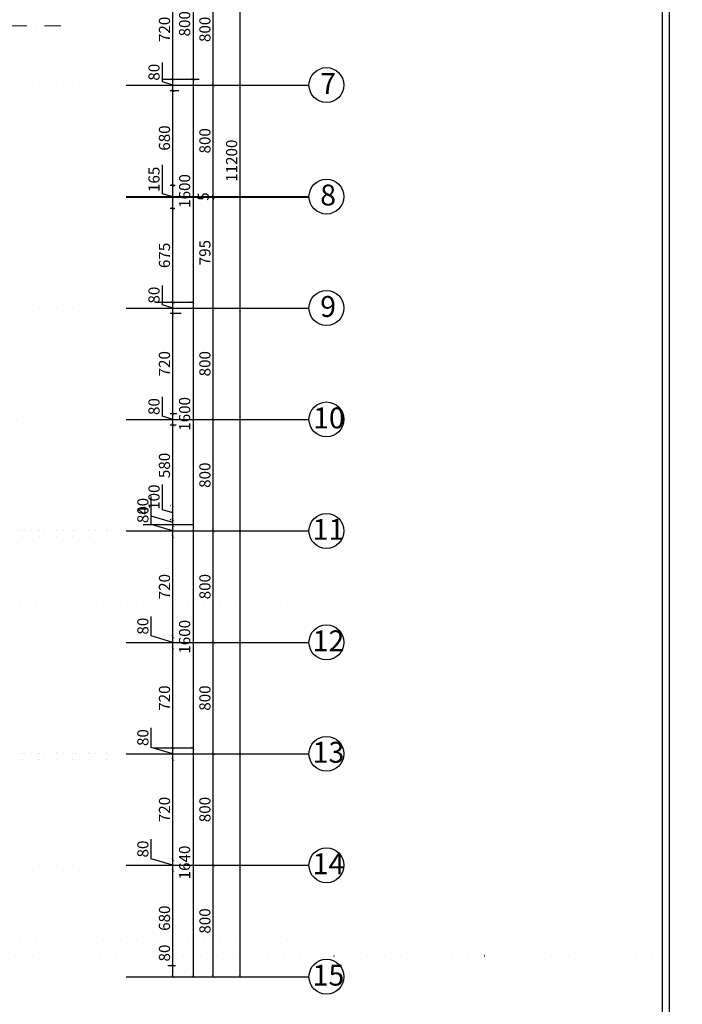
# Model space of a CAD drawing. Units: millimetres. Extents: x -43966 to 186655, y -8431 to 23438.
# Drawn here: x 88660 to 93413, y 3504 to 10572 of the extents above; entities that cross this region are included whole.
import ezdxf

# ---------------------------------------------------------------- set-up
doc = ezdxf.new("R2010")
doc.units = ezdxf.units.MM
doc.linetypes.add('ACAD_ISO07W100', pattern=[3, 0, -3])
doc.linetypes.add('DASHDOT', pattern=[25.4, 12.7, -6.35, 0, -6.35])
for name, color, linetype, lineweight in [('44444', 250, 'Continuous', 50), ('kesit çizgisi', 6, 'Continuous', 20), ('ölçü', 252, 'Continuous', 25)]:
    doc.layers.add(name, color=color, linetype=linetype, lineweight=lineweight)
doc.layers.add('aks', color=252, linetype='Continuous')
doc.dimstyles.new('ISO-25', dxfattribs={"dimtxt": 80, "dimasz": 20, "dimexe": 20, "dimexo": 20, "dimgap": 10, "dimtad": 1, "dimdec": 0, "dimtxsty": 'Standard', "dimblk": 'ARCHTICK', "dimcen": 20, "dimadec": 0, "dimazin": 0, "dimtfac": 1, "dimtdec": 0, "dimtmove": 0, "dimatfit": 3, "dimldrblk": 'ARCHTICK', "dimfxl": 1, "dimarcsym": 0})

# ---------------------------------------------------------------- blocks, each defined once
blk = doc.blocks.new('_ArchTick')
at = {"color": 0, "linetype": 'ByBlock', "const_width": 0.15}
blk.add_lwpolyline([(-0.5, -0.5), (0.5, 0.5)], dxfattribs=at)
blk = doc.blocks.new('*D248')
at = {"layer": 'Defpoints', "color": 0, "transparency": 16777216}
for p in [(89702.6, 3782.2), (89759, 3782.2), (89702.6, 3702.2)]:
    blk.add_point(p, dxfattribs=at)
at = {"layer": 'ölçü', "color": 0, "lineweight": -2, "transparency": 16777216}
for p, q in [((89759, 3782.2), (89759, 3942.2)), ((89722.6, 3782.2), (89779, 3782.2)), ((89759, 3702.2), (89759, 3782.2)), ((89722.6, 3702.2), (89779, 3702.2))]:
    blk.add_line(p, q, dxfattribs=at)
at = {"layer": 'ölçü', "color": 0, "lineweight": -2, "transparency": 16777216, "xscale": 20, "yscale": 20, "zscale": 20}
for p, rotation in [((89759, 3782.2), 90), ((89759, 3702.2), 270)]:
    blk.add_blockref('_ArchTick', p, dxfattribs=dict(at, rotation=rotation))
at = {"layer": 'ölçü', "color": 0, "transparency": 16777216, "insert": (89709, 3872.2), "char_height": 80, "attachment_point": 5, "rotation": 90}
blk.add_mtext('80', dxfattribs=at)
blk = doc.blocks.new('*D249')
at = {"layer": 'Defpoints', "color": 0, "transparency": 16777216}
for p in [(89759, 4462.2), (89759, 4462.2), (89702.6, 3782.2)]:
    blk.add_point(p, dxfattribs=at)
at = {"layer": 'ölçü', "color": 0, "lineweight": -2, "transparency": 16777216}
for p, q in [((89759, 3782.2), (89759, 4462.2)), ((89722.6, 3782.2), (89779, 3782.2))]:
    blk.add_line(p, q, dxfattribs=at)
at = {"layer": 'ölçü', "color": 0, "lineweight": -2, "transparency": 16777216, "xscale": 20, "yscale": 20, "zscale": 20}
for p, rotation in [((89759, 4462.2), 90), ((89759, 3782.2), 270)]:
    blk.add_blockref('_ArchTick', p, dxfattribs=dict(at, rotation=rotation))
at = {"layer": 'ölçü', "color": 0, "transparency": 16777216, "insert": (89709, 4122.2), "char_height": 80, "attachment_point": 5, "rotation": 90}
blk.add_mtext('680', dxfattribs=at)
blk = doc.blocks.new('*D250')
at = {"layer": 'Defpoints', "color": 0, "transparency": 16777216}
for p in [(89759, 4542.2), (89759, 4542.2), (89759, 4462.2)]:
    blk.add_point(p, dxfattribs=at)
at = {"layer": 'ölçü', "color": 0, "lineweight": -2, "transparency": 16777216}
for p, q in [((89604, 4548.7), (89604, 4688.7)), ((89759, 4502.2), (89604, 4548.7)), ((89759, 4462.2), (89759, 4542.2))]:
    blk.add_line(p, q, dxfattribs=at)
at = {"layer": 'ölçü', "color": 0, "lineweight": -2, "transparency": 16777216, "xscale": 20, "yscale": 20, "zscale": 20}
for p, rotation in [((89759, 4542.2), 90), ((89759, 4462.2), 270)]:
    blk.add_blockref('_ArchTick', p, dxfattribs=dict(at, rotation=rotation))
at = {"layer": 'ölçü', "color": 0, "transparency": 16777216, "insert": (89554, 4618.7), "char_height": 80, "attachment_point": 5, "rotation": 90}
blk.add_mtext('80', dxfattribs=at)
blk = doc.blocks.new('*D251')
at = {"layer": 'Defpoints', "color": 0, "transparency": 16777216}
for p in [(89759, 5262.2), (89759, 5262.2), (89759, 4542.2)]:
    blk.add_point(p, dxfattribs=at)
at = {"layer": 'ölçü', "color": 0, "lineweight": -2, "transparency": 16777216}
blk.add_line((89759, 4542.2), (89759, 5262.2), dxfattribs=at)
at = {"layer": 'ölçü', "color": 0, "lineweight": -2, "transparency": 16777216, "xscale": 20, "yscale": 20, "zscale": 20}
for p, rotation in [((89759, 5262.2), 90), ((89759, 4542.2), 270)]:
    blk.add_blockref('_ArchTick', p, dxfattribs=dict(at, rotation=rotation))
at = {"layer": 'ölçü', "color": 0, "transparency": 16777216, "insert": (89709, 4902.2), "char_height": 80, "attachment_point": 5, "rotation": 90}
blk.add_mtext('720', dxfattribs=at)
blk = doc.blocks.new('*D252')
at = {"layer": 'Defpoints', "color": 0, "transparency": 16777216}
for p in [(89759, 5342.2), (89759, 5342.2), (89759, 5262.2)]:
    blk.add_point(p, dxfattribs=at)
at = {"layer": 'ölçü', "color": 0, "lineweight": -2, "transparency": 16777216}
for p, q in [((89604, 5348.7), (89604, 5488.7)), ((89759, 5302.2), (89604, 5348.7)), ((89759, 5262.2), (89759, 5342.2))]:
    blk.add_line(p, q, dxfattribs=at)
at = {"layer": 'ölçü', "color": 0, "lineweight": -2, "transparency": 16777216, "xscale": 20, "yscale": 20, "zscale": 20}
for p, rotation in [((89759, 5342.2), 90), ((89759, 5262.2), 270)]:
    blk.add_blockref('_ArchTick', p, dxfattribs=dict(at, rotation=rotation))
at = {"layer": 'ölçü', "color": 0, "transparency": 16777216, "insert": (89554, 5418.7), "char_height": 80, "attachment_point": 5, "rotation": 90}
blk.add_mtext('80', dxfattribs=at)
blk = doc.blocks.new('*D253')
at = {"layer": 'Defpoints', "color": 0, "transparency": 16777216}
for p in [(89759, 6062.2), (89759, 6062.2), (89759, 5342.2)]:
    blk.add_point(p, dxfattribs=at)
at = {"layer": 'ölçü', "color": 0, "lineweight": -2, "transparency": 16777216}
blk.add_line((89759, 5342.2), (89759, 6062.2), dxfattribs=at)
at = {"layer": 'ölçü', "color": 0, "lineweight": -2, "transparency": 16777216, "xscale": 20, "yscale": 20, "zscale": 20}
for p, rotation in [((89759, 6062.2), 90), ((89759, 5342.2), 270)]:
    blk.add_blockref('_ArchTick', p, dxfattribs=dict(at, rotation=rotation))
at = {"layer": 'ölçü', "color": 0, "transparency": 16777216, "insert": (89709, 5702.2), "char_height": 80, "attachment_point": 5, "rotation": 90}
blk.add_mtext('720', dxfattribs=at)
blk = doc.blocks.new('*D254')
at = {"layer": 'Defpoints', "color": 0, "transparency": 16777216}
for p in [(89759, 6142.2), (89759, 6142.2), (89759, 6062.2)]:
    blk.add_point(p, dxfattribs=at)
at = {"layer": 'ölçü', "color": 0, "lineweight": -2, "transparency": 16777216}
for p, q in [((89604, 6148.7), (89604, 6288.7)), ((89759, 6102.2), (89604, 6148.7)), ((89759, 6062.2), (89759, 6142.2))]:
    blk.add_line(p, q, dxfattribs=at)
at = {"layer": 'ölçü', "color": 0, "lineweight": -2, "transparency": 16777216, "xscale": 20, "yscale": 20, "zscale": 20}
for p, rotation in [((89759, 6142.2), 90), ((89759, 6062.2), 270)]:
    blk.add_blockref('_ArchTick', p, dxfattribs=dict(at, rotation=rotation))
at = {"layer": 'ölçü', "color": 0, "transparency": 16777216, "insert": (89554, 6218.7), "char_height": 80, "attachment_point": 5, "rotation": 90}
blk.add_mtext('80', dxfattribs=at)
blk = doc.blocks.new('*D255')
at = {"layer": 'Defpoints', "color": 0, "transparency": 16777216}
for p in [(89759, 6862.2), (89759, 6862.2), (89759, 6142.2)]:
    blk.add_point(p, dxfattribs=at)
at = {"layer": 'ölçü', "color": 0, "lineweight": -2, "transparency": 16777216}
blk.add_line((89759, 6142.2), (89759, 6862.2), dxfattribs=at)
at = {"layer": 'ölçü', "color": 0, "lineweight": -2, "transparency": 16777216, "xscale": 20, "yscale": 20, "zscale": 20}
for p, rotation in [((89759, 6862.2), 90), ((89759, 6142.2), 270)]:
    blk.add_blockref('_ArchTick', p, dxfattribs=dict(at, rotation=rotation))
at = {"layer": 'ölçü', "color": 0, "transparency": 16777216, "insert": (89709, 6502.2), "char_height": 80, "attachment_point": 5, "rotation": 90}
blk.add_mtext('720', dxfattribs=at)
blk = doc.blocks.new('*D256')
at = {"layer": 'Defpoints', "color": 0, "transparency": 16777216}
for p in [(89759, 6942.2), (89759, 6942.2), (89759, 6862.2)]:
    blk.add_point(p, dxfattribs=at)
at = {"layer": 'ölçü', "color": 0, "lineweight": -2, "transparency": 16777216}
for p, q in [((89604, 6948.7), (89604, 7088.7)), ((89759, 6902.2), (89604, 6948.7)), ((89759, 6862.2), (89759, 6942.2))]:
    blk.add_line(p, q, dxfattribs=at)
at = {"layer": 'ölçü', "color": 0, "lineweight": -2, "transparency": 16777216, "xscale": 20, "yscale": 20, "zscale": 20}
for p, rotation in [((89759, 6942.2), 90), ((89759, 6862.2), 270)]:
    blk.add_blockref('_ArchTick', p, dxfattribs=dict(at, rotation=rotation))
at = {"layer": 'ölçü', "color": 0, "transparency": 16777216, "insert": (89554, 7018.7), "char_height": 80, "attachment_point": 5, "rotation": 90}
blk.add_mtext('80', dxfattribs=at)
blk = doc.blocks.new('*D257')
at = {"layer": 'Defpoints', "color": 0, "transparency": 16777216}
for p in [(89759, 6981.9), (89759, 6942.2), (89766.6, 6981.9)]:
    blk.add_point(p, dxfattribs=at)
at = {"layer": 'ölçü', "color": 0, "lineweight": -2, "transparency": 16777216}
for p, q in [((89604, 7008.5), (89604, 7148.5)), ((89759, 6962), (89604, 7008.5)), ((89746.6, 6981.9), (89739, 6981.9)), ((89759, 6942.2), (89759, 6981.9))]:
    blk.add_line(p, q, dxfattribs=at)
at = {"layer": 'ölçü', "color": 0, "lineweight": -2, "transparency": 16777216, "xscale": 20, "yscale": 20, "zscale": 20}
for p, rotation in [((89759, 6981.9), 90), ((89759, 6942.2), 270)]:
    blk.add_blockref('_ArchTick', p, dxfattribs=dict(at, rotation=rotation))
at = {"layer": 'ölçü', "color": 0, "transparency": 16777216, "insert": (89554, 7078.5), "char_height": 80, "attachment_point": 5, "rotation": 90}
blk.add_mtext('40', dxfattribs=at)
blk = doc.blocks.new('*D258')
at = {"layer": 'Defpoints', "color": 0, "transparency": 16777216}
for p in [(89759, 7081.9), (89762.8, 7081.9), (89766.6, 6981.9)]:
    blk.add_point(p, dxfattribs=at)
at = {"layer": 'ölçü', "color": 0, "lineweight": -2, "transparency": 16777216}
for p, q in [((89684, 7054.4), (89684, 7234.4)), ((89742.8, 7081.9), (89739, 7081.9)), ((89759, 6981.9), (89759, 7081.9)), ((89759, 7031.9), (89684, 7054.4)), ((89746.6, 6981.9), (89739, 6981.9))]:
    blk.add_line(p, q, dxfattribs=at)
at = {"layer": 'ölçü', "color": 0, "lineweight": -2, "transparency": 16777216, "xscale": 20, "yscale": 20, "zscale": 20}
for p, rotation in [((89759, 7081.9), 90), ((89759, 6981.9), 270)]:
    blk.add_blockref('_ArchTick', p, dxfattribs=dict(at, rotation=rotation))
at = {"layer": 'ölçü', "color": 0, "transparency": 16777216, "insert": (89634, 7144.4), "char_height": 80, "attachment_point": 5, "rotation": 90}
blk.add_mtext('100', dxfattribs=at)
blk = doc.blocks.new('*D259')
at = {"layer": 'Defpoints', "color": 0, "transparency": 16777216}
for p in [(89759, 7662.2), (89803, 7662.2), (89762.8, 7081.9)]:
    blk.add_point(p, dxfattribs=at)
at = {"layer": 'ölçü', "color": 0, "lineweight": -2, "transparency": 16777216}
for p, q in [((89783, 7662.2), (89739, 7662.2)), ((89759, 7081.9), (89759, 7662.2)), ((89742.8, 7081.9), (89739, 7081.9))]:
    blk.add_line(p, q, dxfattribs=at)
at = {"layer": 'ölçü', "color": 0, "lineweight": -2, "transparency": 16777216, "xscale": 20, "yscale": 20, "zscale": 20}
for p, rotation in [((89759, 7662.2), 90), ((89759, 7081.9), 270)]:
    blk.add_blockref('_ArchTick', p, dxfattribs=dict(at, rotation=rotation))
at = {"layer": 'ölçü', "color": 0, "transparency": 16777216, "insert": (89709, 7372), "char_height": 80, "attachment_point": 5, "rotation": 90}
blk.add_mtext('580', dxfattribs=at)
blk = doc.blocks.new('*D260')
at = {"layer": 'Defpoints', "color": 0, "transparency": 16777216}
for p in [(89759, 7742.2), (89806.4, 7742.2), (89803, 7662.2)]:
    blk.add_point(p, dxfattribs=at)
at = {"layer": 'ölçü', "color": 0, "lineweight": -2, "transparency": 16777216}
for p, q in [((89684, 7724.7), (89684, 7864.7)), ((89759, 7702.2), (89684, 7724.7)), ((89786.4, 7742.2), (89739, 7742.2)), ((89759, 7662.2), (89759, 7742.2)), ((89783, 7662.2), (89739, 7662.2))]:
    blk.add_line(p, q, dxfattribs=at)
at = {"layer": 'ölçü', "color": 0, "lineweight": -2, "transparency": 16777216, "xscale": 20, "yscale": 20, "zscale": 20}
for p, rotation in [((89759, 7742.2), 90), ((89759, 7662.2), 270)]:
    blk.add_blockref('_ArchTick', p, dxfattribs=dict(at, rotation=rotation))
at = {"layer": 'ölçü', "color": 0, "transparency": 16777216, "insert": (89634, 7794.7), "char_height": 80, "attachment_point": 5, "rotation": 90}
blk.add_mtext('80', dxfattribs=at)
blk = doc.blocks.new('*D261')
at = {"layer": 'Defpoints', "color": 0, "transparency": 16777216}
for p in [(89759, 8462.2), (89838.5, 8462.2), (89806.4, 7742.2)]:
    blk.add_point(p, dxfattribs=at)
at = {"layer": 'ölçü', "color": 0, "lineweight": -2, "transparency": 16777216}
for p, q in [((89818.5, 8462.2), (89739, 8462.2)), ((89759, 7742.2), (89759, 8462.2)), ((89786.4, 7742.2), (89739, 7742.2))]:
    blk.add_line(p, q, dxfattribs=at)
at = {"layer": 'ölçü', "color": 0, "lineweight": -2, "transparency": 16777216, "xscale": 20, "yscale": 20, "zscale": 20}
for p, rotation in [((89759, 8462.2), 90), ((89759, 7742.2), 270)]:
    blk.add_blockref('_ArchTick', p, dxfattribs=dict(at, rotation=rotation))
at = {"layer": 'ölçü', "color": 0, "transparency": 16777216, "insert": (89709, 8102.2), "char_height": 80, "attachment_point": 5, "rotation": 90}
blk.add_mtext('720', dxfattribs=at)
blk = doc.blocks.new('*D262')
at = {"layer": 'Defpoints', "color": 0, "transparency": 16777216}
for p in [(89759, 8542.2), (89798.3, 8542.2), (89838.5, 8462.2)]:
    blk.add_point(p, dxfattribs=at)
at = {"layer": 'ölçü', "color": 0, "lineweight": -2, "transparency": 16777216}
for p, q in [((89684, 8524.7), (89684, 8664.7)), ((89759, 8502.2), (89684, 8524.7)), ((89778.3, 8542.2), (89739, 8542.2)), ((89759, 8462.2), (89759, 8542.2)), ((89818.5, 8462.2), (89739, 8462.2))]:
    blk.add_line(p, q, dxfattribs=at)
at = {"layer": 'ölçü', "color": 0, "lineweight": -2, "transparency": 16777216, "xscale": 20, "yscale": 20, "zscale": 20}
for p, rotation in [((89759, 8542.2), 90), ((89759, 8462.2), 270)]:
    blk.add_blockref('_ArchTick', p, dxfattribs=dict(at, rotation=rotation))
at = {"layer": 'ölçü', "color": 0, "transparency": 16777216, "insert": (89634, 8594.7), "char_height": 80, "attachment_point": 5, "rotation": 90}
blk.add_mtext('80', dxfattribs=at)
blk = doc.blocks.new('*D263')
at = {"layer": 'Defpoints', "color": 0, "transparency": 16777216}
for p in [(89759, 9217.2), (89791.9, 9217.2), (89798.3, 8542.2)]:
    blk.add_point(p, dxfattribs=at)
at = {"layer": 'ölçü', "color": 0, "lineweight": -2, "transparency": 16777216}
for p, q in [((89771.9, 9217.2), (89739, 9217.2)), ((89759, 8542.2), (89759, 9217.2)), ((89778.3, 8542.2), (89739, 8542.2))]:
    blk.add_line(p, q, dxfattribs=at)
at = {"layer": 'ölçü', "color": 0, "lineweight": -2, "transparency": 16777216, "xscale": 20, "yscale": 20, "zscale": 20}
for p, rotation in [((89759, 9217.2), 90), ((89759, 8542.2), 270)]:
    blk.add_blockref('_ArchTick', p, dxfattribs=dict(at, rotation=rotation))
at = {"layer": 'ölçü', "color": 0, "transparency": 16777216, "insert": (89709, 8879.7), "char_height": 80, "attachment_point": 5, "rotation": 90}
blk.add_mtext('675', dxfattribs=at)
blk = doc.blocks.new('*D264')
at = {"layer": 'Defpoints', "color": 0, "transparency": 16777216}
for p in [(89759, 9382.2), (89796.2, 9382.2), (89791.9, 9217.2)]:
    blk.add_point(p, dxfattribs=at)
at = {"layer": 'ölçü', "color": 0, "lineweight": -2, "transparency": 16777216}
for p, q in [((89684, 9322.2), (89684, 9528.9)), ((89776.2, 9382.2), (89739, 9382.2)), ((89759, 9217.2), (89759, 9382.2)), ((89759, 9299.7), (89684, 9322.2)), ((89771.9, 9217.2), (89739, 9217.2))]:
    blk.add_line(p, q, dxfattribs=at)
at = {"layer": 'ölçü', "color": 0, "lineweight": -2, "transparency": 16777216, "xscale": 20, "yscale": 20, "zscale": 20}
for p, rotation in [((89759, 9382.2), 90), ((89759, 9217.2), 270)]:
    blk.add_blockref('_ArchTick', p, dxfattribs=dict(at, rotation=rotation))
at = {"layer": 'ölçü', "color": 0, "transparency": 16777216, "insert": (89634, 9425.5), "char_height": 80, "attachment_point": 5, "rotation": 90}
blk.add_mtext('165', dxfattribs=at)
blk = doc.blocks.new('*D265')
at = {"layer": 'Defpoints', "color": 0, "transparency": 16777216}
for p in [(89759, 10062.2), (89821.6, 10062.2), (89796.2, 9382.2)]:
    blk.add_point(p, dxfattribs=at)
at = {"layer": 'ölçü', "color": 0, "lineweight": -2, "transparency": 16777216}
for p, q in [((89801.6, 10062.2), (89739, 10062.2)), ((89759, 9382.2), (89759, 10062.2)), ((89776.2, 9382.2), (89739, 9382.2))]:
    blk.add_line(p, q, dxfattribs=at)
at = {"layer": 'ölçü', "color": 0, "lineweight": -2, "transparency": 16777216, "xscale": 20, "yscale": 20, "zscale": 20}
for p, rotation in [((89759, 10062.2), 90), ((89759, 9382.2), 270)]:
    blk.add_blockref('_ArchTick', p, dxfattribs=dict(at, rotation=rotation))
at = {"layer": 'ölçü', "color": 0, "transparency": 16777216, "insert": (89709, 9722.2), "char_height": 80, "attachment_point": 5, "rotation": 90}
blk.add_mtext('680', dxfattribs=at)
blk = doc.blocks.new('*D266')
at = {"layer": 'Defpoints', "color": 0, "transparency": 16777216}
for p in [(89759, 10142.2), (89821.6, 10142.2), (89821.6, 10062.2)]:
    blk.add_point(p, dxfattribs=at)
at = {"layer": 'ölçü', "color": 0, "lineweight": -2, "transparency": 16777216}
for p, q in [((89684, 10124.7), (89684, 10264.7)), ((89759, 10102.2), (89684, 10124.7)), ((89801.6, 10142.2), (89739, 10142.2)), ((89759, 10062.2), (89759, 10142.2)), ((89801.6, 10062.2), (89739, 10062.2))]:
    blk.add_line(p, q, dxfattribs=at)
at = {"layer": 'ölçü', "color": 0, "lineweight": -2, "transparency": 16777216, "xscale": 20, "yscale": 20, "zscale": 20}
for p, rotation in [((89759, 10142.2), 90), ((89759, 10062.2), 270)]:
    blk.add_blockref('_ArchTick', p, dxfattribs=dict(at, rotation=rotation))
at = {"layer": 'ölçü', "color": 0, "transparency": 16777216, "insert": (89634, 10194.7), "char_height": 80, "attachment_point": 5, "rotation": 90}
blk.add_mtext('80', dxfattribs=at)
blk = doc.blocks.new('*D267')
at = {"layer": 'Defpoints', "color": 0, "transparency": 16777216}
for p in [(89759, 10862.2), (89804.6, 10862.2), (89821.6, 10142.2)]:
    blk.add_point(p, dxfattribs=at)
at = {"layer": 'ölçü', "color": 0, "lineweight": -2, "transparency": 16777216}
for p, q in [((89784.6, 10862.2), (89739, 10862.2)), ((89759, 10142.2), (89759, 10862.2)), ((89801.6, 10142.2), (89739, 10142.2))]:
    blk.add_line(p, q, dxfattribs=at)
at = {"layer": 'ölçü', "color": 0, "lineweight": -2, "transparency": 16777216, "xscale": 20, "yscale": 20, "zscale": 20}
for p, rotation in [((89759, 10862.2), 90), ((89759, 10142.2), 270)]:
    blk.add_blockref('_ArchTick', p, dxfattribs=dict(at, rotation=rotation))
at = {"layer": 'ölçü', "color": 0, "transparency": 16777216, "insert": (89709, 10502.2), "char_height": 80, "attachment_point": 5, "rotation": 90}
blk.add_mtext('720', dxfattribs=at)
blk = doc.blocks.new('*D281')
at = {"layer": 'Defpoints', "color": 0, "transparency": 16777216}
for p in [(89903.6, 10942.2), (89903.6, 10142.2), (89903.6, 10142.2)]:
    blk.add_point(p, dxfattribs=at)
at = {"layer": 'ölçü', "color": 0, "lineweight": -2, "transparency": 16777216}
blk.add_line((89903.6, 10942.2), (89903.6, 10142.2), dxfattribs=at)
at = {"layer": 'ölçü', "color": 0, "lineweight": -2, "transparency": 16777216, "xscale": 20, "yscale": 20, "zscale": 20}
for p, rotation in [((89903.6, 10942.2), 90), ((89903.6, 10142.2), 270)]:
    blk.add_blockref('_ArchTick', p, dxfattribs=dict(at, rotation=rotation))
at = {"layer": 'ölçü', "color": 0, "transparency": 16777216, "insert": (89853.6, 10542.2), "char_height": 80, "attachment_point": 5, "rotation": 90}
blk.add_mtext('800', dxfattribs=at)
blk = doc.blocks.new('*D282')
at = {"layer": 'Defpoints', "color": 0, "transparency": 16777216}
for p in [(89903.6, 10142.2), (89903.6, 8542.2), (89903.6, 8542.2)]:
    blk.add_point(p, dxfattribs=at)
at = {"layer": 'ölçü', "color": 0, "lineweight": -2, "transparency": 16777216}
blk.add_line((89903.6, 10142.2), (89903.6, 8542.2), dxfattribs=at)
at = {"layer": 'ölçü', "color": 0, "lineweight": -2, "transparency": 16777216, "xscale": 20, "yscale": 20, "zscale": 20}
for p, rotation in [((89903.6, 10142.2), 90), ((89903.6, 8542.2), 270)]:
    blk.add_blockref('_ArchTick', p, dxfattribs=dict(at, rotation=rotation))
at = {"layer": 'ölçü', "color": 0, "transparency": 16777216, "insert": (89853.6, 9342.2), "char_height": 80, "attachment_point": 5, "rotation": 90}
blk.add_mtext('1600', dxfattribs=at)
blk = doc.blocks.new('*D283')
at = {"layer": 'Defpoints', "color": 0, "transparency": 16777216}
for p in [(89903.6, 8542.2), (89903.6, 6942.2), (89903.6, 6942.2)]:
    blk.add_point(p, dxfattribs=at)
at = {"layer": 'ölçü', "color": 0, "lineweight": -2, "transparency": 16777216}
blk.add_line((89903.6, 8542.2), (89903.6, 6942.2), dxfattribs=at)
at = {"layer": 'ölçü', "color": 0, "lineweight": -2, "transparency": 16777216, "xscale": 20, "yscale": 20, "zscale": 20}
for p, rotation in [((89903.6, 8542.2), 90), ((89903.6, 6942.2), 270)]:
    blk.add_blockref('_ArchTick', p, dxfattribs=dict(at, rotation=rotation))
at = {"layer": 'ölçü', "color": 0, "transparency": 16777216, "insert": (89853.6, 7742.2), "char_height": 80, "attachment_point": 5, "rotation": 90}
blk.add_mtext('1600', dxfattribs=at)
blk = doc.blocks.new('*D284')
at = {"layer": 'Defpoints', "color": 0, "transparency": 16777216}
for p in [(89903.6, 6942.2), (89903.6, 5342.2), (89903.6, 5342.2)]:
    blk.add_point(p, dxfattribs=at)
at = {"layer": 'ölçü', "color": 0, "lineweight": -2, "transparency": 16777216}
blk.add_line((89903.6, 6942.2), (89903.6, 5342.2), dxfattribs=at)
at = {"layer": 'ölçü', "color": 0, "lineweight": -2, "transparency": 16777216, "xscale": 20, "yscale": 20, "zscale": 20}
for p, rotation in [((89903.6, 6942.2), 90), ((89903.6, 5342.2), 270)]:
    blk.add_blockref('_ArchTick', p, dxfattribs=dict(at, rotation=rotation))
at = {"layer": 'ölçü', "color": 0, "transparency": 16777216, "insert": (89853.6, 6142.2), "char_height": 80, "attachment_point": 5, "rotation": 90}
blk.add_mtext('1600', dxfattribs=at)
blk = doc.blocks.new('*D285')
at = {"layer": 'Defpoints', "color": 0, "transparency": 16777216}
for p in [(89903.6, 5342.2), (89903.6, 3702.2), (89903.6, 3702.2)]:
    blk.add_point(p, dxfattribs=at)
at = {"layer": 'ölçü', "color": 0, "lineweight": -2, "transparency": 16777216}
blk.add_line((89903.6, 5342.2), (89903.6, 3702.2), dxfattribs=at)
at = {"layer": 'ölçü', "color": 0, "lineweight": -2, "transparency": 16777216, "xscale": 20, "yscale": 20, "zscale": 20}
for p, rotation in [((89903.6, 5342.2), 90), ((89903.6, 3702.2), 270)]:
    blk.add_blockref('_ArchTick', p, dxfattribs=dict(at, rotation=rotation))
at = {"layer": 'ölçü', "color": 0, "transparency": 16777216, "insert": (89853.6, 4522.2), "char_height": 80, "attachment_point": 5, "rotation": 90}
blk.add_mtext('1640', dxfattribs=at)
blk = doc.blocks.new('*D550')
at = {"layer": 'Defpoints', "color": 0, "transparency": 16777216}
for p in [(89971, 4502.2), (90049.1, 4502.2), (89971, 3702.2)]:
    blk.add_point(p, dxfattribs=at)
at = {"layer": 'ölçü', "color": 0, "lineweight": -2, "transparency": 16777216}
for p, q in [((89991, 4502.2), (90069.1, 4502.2)), ((90049.1, 3702.2), (90049.1, 4502.2)), ((89991, 3702.2), (90069.1, 3702.2))]:
    blk.add_line(p, q, dxfattribs=at)
at = {"layer": 'ölçü', "color": 0, "lineweight": -2, "transparency": 16777216, "xscale": 20, "yscale": 20, "zscale": 20}
for p, rotation in [((90049.1, 4502.2), 90), ((90049.1, 3702.2), 270)]:
    blk.add_blockref('_ArchTick', p, dxfattribs=dict(at, rotation=rotation))
at = {"layer": 'ölçü', "color": 0, "transparency": 16777216, "insert": (89999.1, 4102.2), "char_height": 80, "attachment_point": 5, "rotation": 90}
blk.add_mtext('800', dxfattribs=at)
blk = doc.blocks.new('*D551')
at = {"layer": 'Defpoints', "color": 0, "transparency": 16777216}
for p in [(89861.2, 5302.2), (90049.1, 5302.2), (89971, 4502.2)]:
    blk.add_point(p, dxfattribs=at)
at = {"layer": 'ölçü', "color": 0, "lineweight": -2, "transparency": 16777216}
for p, q in [((89881.2, 5302.2), (90069.1, 5302.2)), ((90049.1, 4502.2), (90049.1, 5302.2)), ((89991, 4502.2), (90069.1, 4502.2))]:
    blk.add_line(p, q, dxfattribs=at)
at = {"layer": 'ölçü', "color": 0, "lineweight": -2, "transparency": 16777216, "xscale": 20, "yscale": 20, "zscale": 20}
for p, rotation in [((90049.1, 5302.2), 90), ((90049.1, 4502.2), 270)]:
    blk.add_blockref('_ArchTick', p, dxfattribs=dict(at, rotation=rotation))
at = {"layer": 'ölçü', "color": 0, "transparency": 16777216, "insert": (89999.1, 4902.2), "char_height": 80, "attachment_point": 5, "rotation": 90}
blk.add_mtext('800', dxfattribs=at)
blk = doc.blocks.new('*D552')
at = {"layer": 'Defpoints', "color": 0, "transparency": 16777216}
for p in [(89971.9, 6102.2), (90049.1, 6102.2), (89861.2, 5302.2)]:
    blk.add_point(p, dxfattribs=at)
at = {"layer": 'ölçü', "color": 0, "lineweight": -2, "transparency": 16777216}
for p, q in [((89991.9, 6102.2), (90069.1, 6102.2)), ((90049.1, 5302.2), (90049.1, 6102.2)), ((89881.2, 5302.2), (90069.1, 5302.2))]:
    blk.add_line(p, q, dxfattribs=at)
at = {"layer": 'ölçü', "color": 0, "lineweight": -2, "transparency": 16777216, "xscale": 20, "yscale": 20, "zscale": 20}
for p, rotation in [((90049.1, 6102.2), 90), ((90049.1, 5302.2), 270)]:
    blk.add_blockref('_ArchTick', p, dxfattribs=dict(at, rotation=rotation))
at = {"layer": 'ölçü', "color": 0, "transparency": 16777216, "insert": (89999.1, 5702.2), "char_height": 80, "attachment_point": 5, "rotation": 90}
blk.add_mtext('800', dxfattribs=at)
blk = doc.blocks.new('*D553')
at = {"layer": 'Defpoints', "color": 0, "transparency": 16777216}
for p in [(89971.9, 6902.2), (90049.1, 6902.2), (89971.9, 6102.2)]:
    blk.add_point(p, dxfattribs=at)
at = {"layer": 'ölçü', "color": 0, "lineweight": -2, "transparency": 16777216}
for p, q in [((89991.9, 6902.2), (90069.1, 6902.2)), ((90049.1, 6102.2), (90049.1, 6902.2)), ((89991.9, 6102.2), (90069.1, 6102.2))]:
    blk.add_line(p, q, dxfattribs=at)
at = {"layer": 'ölçü', "color": 0, "lineweight": -2, "transparency": 16777216, "xscale": 20, "yscale": 20, "zscale": 20}
for p, rotation in [((90049.1, 6902.2), 90), ((90049.1, 6102.2), 270)]:
    blk.add_blockref('_ArchTick', p, dxfattribs=dict(at, rotation=rotation))
at = {"layer": 'ölçü', "color": 0, "transparency": 16777216, "insert": (89999.1, 6502.2), "char_height": 80, "attachment_point": 5, "rotation": 90}
blk.add_mtext('800', dxfattribs=at)
blk = doc.blocks.new('*D554')
at = {"layer": 'Defpoints', "color": 0, "transparency": 16777216}
for p in [(89959.6, 7702.2), (90049.1, 7702.2), (89971.9, 6902.2)]:
    blk.add_point(p, dxfattribs=at)
at = {"layer": 'ölçü', "color": 0, "lineweight": -2, "transparency": 16777216}
for p, q in [((89979.6, 7702.2), (90069.1, 7702.2)), ((90049.1, 6902.2), (90049.1, 7702.2)), ((89991.9, 6902.2), (90069.1, 6902.2))]:
    blk.add_line(p, q, dxfattribs=at)
at = {"layer": 'ölçü', "color": 0, "lineweight": -2, "transparency": 16777216, "xscale": 20, "yscale": 20, "zscale": 20}
for p, rotation in [((90049.1, 7702.2), 90), ((90049.1, 6902.2), 270)]:
    blk.add_blockref('_ArchTick', p, dxfattribs=dict(at, rotation=rotation))
at = {"layer": 'ölçü', "color": 0, "transparency": 16777216, "insert": (89999.1, 7302.2), "char_height": 80, "attachment_point": 5, "rotation": 90}
blk.add_mtext('800', dxfattribs=at)
blk = doc.blocks.new('*D555')
at = {"layer": 'Defpoints', "color": 0, "transparency": 16777216}
for p in [(89928.8, 8502.2), (90049.1, 8502.2), (89959.6, 7702.2)]:
    blk.add_point(p, dxfattribs=at)
at = {"layer": 'ölçü', "color": 0, "lineweight": -2, "transparency": 16777216}
for p, q in [((89948.8, 8502.2), (90069.1, 8502.2)), ((90049.1, 7702.2), (90049.1, 8502.2)), ((89979.6, 7702.2), (90069.1, 7702.2))]:
    blk.add_line(p, q, dxfattribs=at)
at = {"layer": 'ölçü', "color": 0, "lineweight": -2, "transparency": 16777216, "xscale": 20, "yscale": 20, "zscale": 20}
for p, rotation in [((90049.1, 8502.2), 90), ((90049.1, 7702.2), 270)]:
    blk.add_blockref('_ArchTick', p, dxfattribs=dict(at, rotation=rotation))
at = {"layer": 'ölçü', "color": 0, "transparency": 16777216, "insert": (89999.1, 8102.2), "char_height": 80, "attachment_point": 5, "rotation": 90}
blk.add_mtext('800', dxfattribs=at)
blk = doc.blocks.new('*D556')
at = {"layer": 'Defpoints', "color": 0, "transparency": 16777216}
for p in [(89873.5, 9297.2), (90049.1, 9297.2), (89928.8, 8502.2)]:
    blk.add_point(p, dxfattribs=at)
at = {"layer": 'ölçü', "color": 0, "lineweight": -2, "transparency": 16777216}
for p, q in [((89893.5, 9297.2), (90069.1, 9297.2)), ((90049.1, 8502.2), (90049.1, 9297.2)), ((89948.8, 8502.2), (90069.1, 8502.2))]:
    blk.add_line(p, q, dxfattribs=at)
at = {"layer": 'ölçü', "color": 0, "lineweight": -2, "transparency": 16777216, "xscale": 20, "yscale": 20, "zscale": 20}
for p, rotation in [((90049.1, 9297.2), 90), ((90049.1, 8502.2), 270)]:
    blk.add_blockref('_ArchTick', p, dxfattribs=dict(at, rotation=rotation))
at = {"layer": 'ölçü', "color": 0, "transparency": 16777216, "insert": (89999.1, 8899.7), "char_height": 80, "attachment_point": 5, "rotation": 90}
blk.add_mtext('795', dxfattribs=at)
blk = doc.blocks.new('*D557')
at = {"layer": 'Defpoints', "color": 0, "transparency": 16777216}
for p in [(89953.5, 10102.2), (90049.1, 10102.2), (89873.5, 9302.2)]:
    blk.add_point(p, dxfattribs=at)
at = {"layer": 'ölçü', "color": 0, "lineweight": -2, "transparency": 16777216}
for p, q in [((89973.5, 10102.2), (90069.1, 10102.2)), ((90049.1, 9302.2), (90049.1, 10102.2)), ((89893.5, 9302.2), (90069.1, 9302.2))]:
    blk.add_line(p, q, dxfattribs=at)
at = {"layer": 'ölçü', "color": 0, "lineweight": -2, "transparency": 16777216, "xscale": 20, "yscale": 20, "zscale": 20}
for p, rotation in [((90049.1, 10102.2), 90), ((90049.1, 9302.2), 270)]:
    blk.add_blockref('_ArchTick', p, dxfattribs=dict(at, rotation=rotation))
at = {"layer": 'ölçü', "color": 0, "transparency": 16777216, "insert": (89999.1, 9702.2), "char_height": 80, "attachment_point": 5, "rotation": 90}
blk.add_mtext('800', dxfattribs=at)
blk = doc.blocks.new('*D558')
at = {"layer": 'Defpoints', "color": 0, "transparency": 16777216}
for p in [(89947.3, 10902.2), (90049.1, 10902.2), (89953.5, 10102.2)]:
    blk.add_point(p, dxfattribs=at)
at = {"layer": 'ölçü', "color": 0, "lineweight": -2, "transparency": 16777216}
for p, q in [((89967.3, 10902.2), (90069.1, 10902.2)), ((90049.1, 10102.2), (90049.1, 10902.2)), ((89973.5, 10102.2), (90069.1, 10102.2))]:
    blk.add_line(p, q, dxfattribs=at)
at = {"layer": 'ölçü', "color": 0, "lineweight": -2, "transparency": 16777216, "xscale": 20, "yscale": 20, "zscale": 20}
for p, rotation in [((90049.1, 10902.2), 90), ((90049.1, 10102.2), 270)]:
    blk.add_blockref('_ArchTick', p, dxfattribs=dict(at, rotation=rotation))
at = {"layer": 'ölçü', "color": 0, "transparency": 16777216, "insert": (89999.1, 10502.2), "char_height": 80, "attachment_point": 5, "rotation": 90}
blk.add_mtext('800', dxfattribs=at)
blk = doc.blocks.new('*D564')
at = {"layer": 'Defpoints', "color": 0, "transparency": 16777216}
for p in [(89873.5, 9297.2), (90037.7, 9302.2), (90049.1, 9302.2)]:
    blk.add_point(p, dxfattribs=at)
at = {"layer": 'ölçü', "color": 0, "lineweight": -2, "transparency": 16777216}
for p, q in [((89893.5, 9297.2), (90069.1, 9297.2)), ((90049.1, 9302.2), (90049.1, 9322.2)), ((90049.1, 9297.2), (90049.1, 9302.2)), ((90049.1, 9297.2), (90049.1, 9277.2)), ((90057.7, 9302.2), (90069.1, 9302.2))]:
    blk.add_line(p, q, dxfattribs=at)
at = {"layer": 'ölçü', "color": 0, "lineweight": -2, "transparency": 16777216, "xscale": 20, "yscale": 20, "zscale": 20}
for p, rotation in [((90049.1, 9302.2), 270), ((90049.1, 9297.2), 90)]:
    blk.add_blockref('_ArchTick', p, dxfattribs=dict(at, rotation=rotation))
at = {"layer": 'ölçü', "color": 0, "transparency": 16777216, "insert": (89987.7, 9302.2), "char_height": 80, "attachment_point": 5, "rotation": 90}
blk.add_mtext('5', dxfattribs=at)
blk = doc.blocks.new('*D565')
at = {"layer": 'Defpoints', "color": 0, "transparency": 16777216}
for p in [(90240.8, 14902.2), (90240.8, 14902.2), (90240.8, 3702.2)]:
    blk.add_point(p, dxfattribs=at)
at = {"layer": 'ölçü', "color": 0, "lineweight": -2, "transparency": 16777216}
blk.add_line((90240.8, 3702.2), (90240.8, 14902.2), dxfattribs=at)
at = {"layer": 'ölçü', "color": 0, "lineweight": -2, "transparency": 16777216, "xscale": 20, "yscale": 20, "zscale": 20}
for p, rotation in [((90240.8, 14902.2), 90), ((90240.8, 3702.2), 270)]:
    blk.add_blockref('_ArchTick', p, dxfattribs=dict(at, rotation=rotation))
at = {"layer": 'ölçü', "color": 0, "transparency": 16777216, "insert": (90190.8, 9559.5), "char_height": 80, "attachment_point": 5, "rotation": 90}
blk.add_mtext('11200', dxfattribs=at)

msp = doc.modelspace()

# ---------------------------------------------------------------- linework, layer by layer
at = {"layer": '44444', "linetype": 'ACAD_ISO07W100', "ltscale": 40}
for p, q in [((73549.41, 10102.2), (89350.31, 10102.2)), ((73549.41, 8502.2), (89350.31, 8502.2)), ((73026.55, 7702.2), (88827.45, 7702.2)), ((73549.41, 6902.2), (89350.31, 6902.2)), ((73549.41, 6862.2), (89350.31, 6862.2)), ((74848.46, 6369.2), (90649.37, 6369.2)), ((73549.41, 5302.2), (89350.31, 5302.2)), ((73549.41, 5262.2), (89350.31, 5262.2)), ((73549.41, 4502.2), (89350.31, 4502.2)), ((73549.41, 4502.2), (89350.31, 4502.2)), ((74848.46, 3969.2), (90649.37, 3969.2)), ((83228.38, 3852.44), (95714.09, 3852.44))]:
    msp.add_line(p, q, dxfattribs=at)
at = {"layer": 'aks'}
for p, q in [((89423.15, 10102.2), (90735.5, 10102.2)), ((89423.15, 9302.2), (90735.5, 9302.2)), ((89423.15, 9297.2), (90735.5, 9297.2)), ((89423.15, 8502.2), (90735.5, 8502.2)), ((89423.15, 7702.2), (90735.5, 7702.2)), ((89423.15, 6902.2), (90735.5, 6902.2)), ((89423.15, 6102.2), (90735.5, 6102.2)), ((89423.15, 5302.2), (90735.5, 5302.2)), ((89423.15, 4502.2), (90735.5, 4502.2)), ((89423.15, 3702.2), (90735.5, 3702.2))]:
    msp.add_line(p, q, dxfattribs=at)
at = {"layer": 'aks', "linetype": 'ACAD_ISO07W100', "ltscale": 15}
for p, q in [((73549.41, 6902.2), (89350.31, 6902.2)), ((73549.41, 5302.2), (89350.31, 5302.2))]:
    msp.add_line(p, q, dxfattribs=at)
at = {"layer": 'kesit çizgisi', "linetype": 'DASHDOT', "ltscale": 10}
msp.add_line((82484.77, 10528.24), (88954.38, 10528.24), dxfattribs=at)
at = {"layer": 'ölçü'}
for p, q in [((89946.8, 10142.2), (89680.87, 10142.2)), ((89903.19, 8542.2), (89628.46, 8542.2)), ((89903.19, 6944.7), (89545.79, 6944.7)), ((89903.61, 5342.2), (89623.48, 5342.2))]:
    msp.add_line(p, q, dxfattribs=at)
for points in [[(69860.04, 17340.89), (93319.17, 17340.89), (93319.17, -286.4), (69860.04, -286.4)], [(69910.04, 17290.89), (93269.17, 17290.89), (93269.17, -236.4), (69910.04, -236.4)]]:
    msp.add_lwpolyline(points, close=True, dxfattribs=at)
for centre in [(90860.89, 10102.2), (90860.89, 9302.2), (90860.89, 8502.2), (90860.89, 7702.2), (90860.89, 6902.2), (90860.89, 6102.2), (90860.89, 5302.2), (90860.89, 4502.2), (90860.89, 3702.2)]:
    msp.add_circle(centre, 125.39, dxfattribs=at)

# ---------------------------------------------------------------- texts
at = {"layer": 'ölçü', "char_height": 150, "width": 162.9912, "attachment_point": 1}
for s, insert in [('7', (90815.94, 10188.23)), ('8', (90815.94, 9388.23)), ('9', (90815.94, 8588.23)), ('10', (90765.01, 7788.23)), ('11', (90761.61, 6988.23)), ('12', (90761.61, 6188.23)), ('13', (90761.61, 5388.23)), ('14', (90761.61, 4588.23)), ('15', (90761.61, 3788.23))]:
    msp.add_mtext(s, dxfattribs=dict(at, insert=insert))

# ---------------------------------------------------------------- dimensions: what is measured, and where the dimension line sits
at = {"layer": 'ölçü'}
for base, p1, p2, picture, middle in [((90240.77, 14902.2), (90240.77, 3702.2), (90240.77, 14902.2), '*D565', (90240.77, 9559.48)), ((90049.09, 9302.2), (89873.5, 9297.2), (90037.68, 9302.2), '*D564', (90037.68, 9302.2))]:
    dim = msp.add_linear_dim(base=base, p1=p1, p2=p2, angle=90, dimstyle='ISO-25', override={"dimtmove": 1}, dxfattribs=at)
    dim.commit()
    dim.dimension.update_dxf_attribs({"geometry": picture, "text_midpoint": middle, "dimtype": 160})
for base, p1, p2, picture, middle in [((89903.61, 10142.2), (89903.61, 10942.2), (89903.61, 10142.2), '*D281', (89853.61, 10542.2)), ((90049.09, 10902.2), (89953.49, 10102.2), (89947.34, 10902.2), '*D558', (89999.09, 10502.2)), ((89759.04, 10862.2), (89821.63, 10142.2), (89804.6, 10862.2), '*D267', (89709.04, 10502.2)), ((89759.04, 10142.2), (89821.63, 10062.2), (89821.63, 10142.2), '*D266', (89634.04, 10134.7)), ((89903.61, 8542.2), (89903.61, 10142.2), (89903.61, 8542.2), '*D282', (89853.61, 9342.2)), ((90049.09, 10102.2), (89873.5, 9302.2), (89953.49, 10102.2), '*D557', (89999.09, 9702.2)), ((89759.04, 10062.2), (89796.19, 9382.2), (89821.63, 10062.2), '*D265', (89709.04, 9722.2)), ((89759.04, 9382.2), (89791.94, 9217.2), (89796.19, 9382.2), '*D264', (89634.04, 9332.2)), ((90049.09, 9297.2), (89928.85, 8502.2), (89873.5, 9297.2), '*D556', (89999.09, 8899.7)), ((89759.04, 9217.2), (89798.27, 8542.2), (89791.94, 9217.2), '*D263', (89709.04, 8879.7)), ((89759.04, 8542.2), (89838.47, 8462.2), (89798.27, 8542.2), '*D262', (89634.04, 8534.7)), ((89903.61, 6942.2), (89903.61, 8542.2), (89903.61, 6942.2), '*D283', (89853.61, 7742.2)), ((90049.09, 8502.2), (89959.6, 7702.2), (89928.85, 8502.2), '*D555', (89999.09, 8102.2)), ((89759.04, 8462.2), (89806.36, 7742.2), (89838.47, 8462.2), '*D261', (89709.04, 8102.2)), ((89759.04, 7742.2), (89802.99, 7662.2), (89806.36, 7742.2), '*D260', (89634.04, 7734.7)), ((90049.09, 7702.2), (89971.91, 6902.2), (89959.6, 7702.2), '*D554', (89999.09, 7302.2)), ((89759.04, 7662.2), (89762.83, 7081.85), (89802.99, 7662.2), '*D259', (89709.04, 7372.03)), ((89759.04, 7081.85), (89766.59, 6981.85), (89762.83, 7081.85), '*D258', (89634.04, 7064.35)), ((89759.04, 6981.85), (89759.04, 6942.2), (89766.59, 6981.85), '*D257', (89554.04, 7018.53)), ((89759.04, 6942.2), (89759.04, 6862.2), (89759.04, 6942.2), '*D256', (89554.04, 6958.7)), ((89903.61, 5342.2), (89903.61, 6942.2), (89903.61, 5342.2), '*D284', (89853.61, 6142.2)), ((89759.04, 6862.2), (89759.04, 6142.2), (89759.04, 6862.2), '*D255', (89709.04, 6502.2)), ((90049.09, 6902.2), (89971.91, 6102.2), (89971.91, 6902.2), '*D553', (89999.09, 6502.2)), ((89759.04, 6142.2), (89759.04, 6062.2), (89759.04, 6142.2), '*D254', (89554.04, 6158.7)), ((90049.09, 6102.2), (89861.21, 5302.2), (89971.91, 6102.2), '*D552', (89999.09, 5702.2)), ((89759.04, 6062.2), (89759.04, 5342.2), (89759.04, 6062.2), '*D253', (89709.04, 5702.2)), ((89759.04, 5342.2), (89759.04, 5262.2), (89759.04, 5342.2), '*D252', (89554.04, 5358.7)), ((89903.61, 3702.2), (89903.61, 5342.2), (89903.61, 3702.2), '*D285', (89853.61, 4522.2)), ((90049.09, 5302.2), (89970.96, 4502.2), (89861.21, 5302.2), '*D551', (89999.09, 4902.2)), ((89759.04, 5262.2), (89759.04, 4542.2), (89759.04, 5262.2), '*D251', (89709.04, 4902.2)), ((89759.04, 4542.2), (89759.04, 4462.2), (89759.04, 4542.2), '*D250', (89554.04, 4558.7)), ((89759.04, 4462.2), (89702.57, 3782.2), (89759.04, 4462.2), '*D249', (89709.04, 4122.2))]:
    dim = msp.add_linear_dim(base=base, p1=p1, p2=p2, angle=90, dimstyle='ISO-25', override={"dimtmove": 1}, dxfattribs=at)
    dim.commit()
    dim.dimension.update_dxf_attribs({"geometry": picture, "text_midpoint": middle})
for base, p1, p2, picture, middle in [((90049.09, 4502.2), (89970.96, 3702.2), (89970.96, 4502.2), '*D550', (89999.09, 4102.2)), ((89759.04, 3782.2), (89702.57, 3702.2), (89702.57, 3782.2), '*D248', (89709.04, 3872.2))]:
    dim = msp.add_linear_dim(base=base, p1=p1, p2=p2, angle=90, dimstyle='ISO-25', dxfattribs=at)
    dim.commit()
    dim.dimension.update_dxf_attribs({"geometry": picture, "text_midpoint": middle})

doc.saveas('drawing.dxf')
